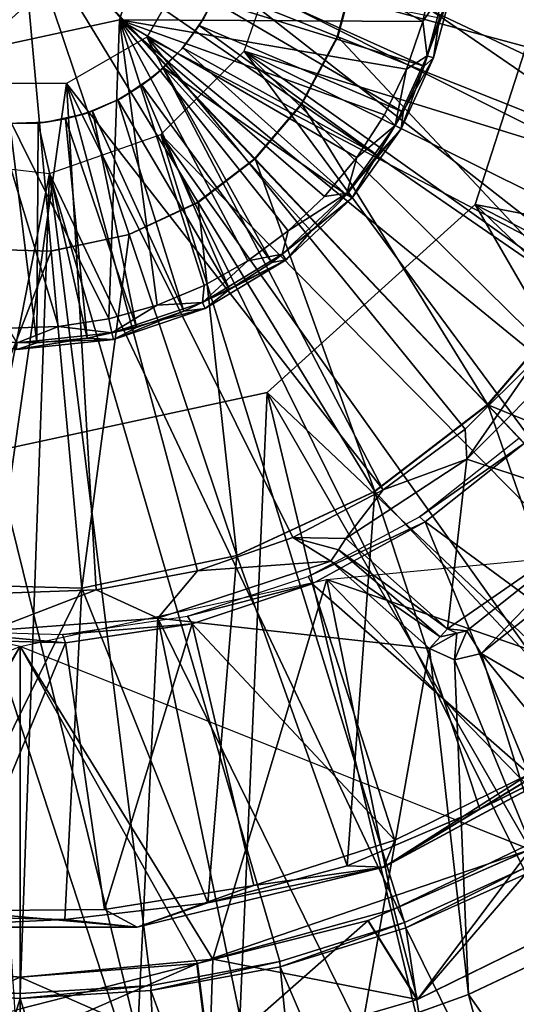
# Model space of a CAD drawing. Units: feet. Extents: x -4 to 15.9, y -6 to 1.5.
# Drawn here: x 0 to 0.5, y -1 to -0.1 of the extents above; entities that cross this region are included whole.
import ezdxf

# ---------------------------------------------------------------- set-up
doc = ezdxf.new("R2010")
doc.units = ezdxf.units.FT
doc.header["$MEASUREMENT"] = 0
doc.layers.get('0').update_dxf_attribs({"color": 255})
for name, color, linetype in [('AFUWA-3-ARPM', 4, 'Continuous'), ('AFUWA-3-BTVL', 11, 'Continuous'), ('AFUWA-3-CPVL', 11, 'Continuous'), ('AFUWA-3-HWSS', 4, 'Continuous'), ('AFUWA-P', 2, 'Continuous')]:
    doc.layers.add(name, color=color, linetype=linetype)

# ---------------------------------------------------------------- blocks, each defined once
blk = doc.blocks.new('A$C2A8A2C33')
at = {"linetype": 'Continuous', "lineweight": 0}
for p, q in [((-8.1571, 3.9562), (-7.94013, 3.7271)), ((-7.94013, 3.7271), (-8.1571, 3.9562)), ((-7.86391, 3.83958), (-7.84489, 3.91049)), ((-7.86391, 3.83958), (-7.89713, 3.77738)), ((-7.89713, 3.77738), (-7.94013, 3.7271)), ((-7.94013, 3.7271), (-7.99268, 3.68689)), ((-7.72523, 3.50018), (-7.94013, 3.7271)), ((-7.72523, 3.50018), (-7.94013, 3.7271)), ((-7.99268, 3.68689), (-8.05659, 3.6571)), ((-8.05659, 3.6571), (-8.12842, 3.64197)), ((-8.12842, 3.64197), (-8.20282, 3.644)), ((-7.63962, 3.60026), (-7.72523, 3.50018)), ((-7.82982, 3.42014), (-7.72523, 3.50018)), ((-7.72523, 3.50018), (-7.51644, 3.27971)), ((-7.72523, 3.50018), (-7.51644, 3.27971)), ((-7.95704, 3.36084), (-7.82982, 3.42014)), ((-8.10002, 3.33073), (-7.95704, 3.36084)), ((-8.24811, 3.33476), (-8.10002, 3.33073)), ((-7.60437, 3.1902), (-7.82133, 3.07329)), ((-7.73269, 3.12689), (-7.61959, 3.19543)), ((-7.73269, 3.12689), (-7.61959, 3.19543)), ((-7.60437, 3.1902), (-7.73269, 3.12689)), ((-7.85512, 3.0745), (-7.73269, 3.12689)), ((-7.85512, 3.0745), (-7.73269, 3.12689)), ((-7.82133, 3.07329), (-7.73269, 3.12689)), ((-7.74651, 3.11361), (-7.68627, 3.08962)), ((-7.68627, 3.08962), (-7.83567, 3.02407)), ((-7.83567, 3.02407), (-7.68627, 3.08962)), ((-7.82133, 3.07329), (-8.04899, 3.01781)), ((-7.98377, 3.04033), (-7.85512, 3.0745)), ((-7.98377, 3.04033), (-7.85512, 3.0745)), ((-7.82133, 3.07329), (-7.98377, 3.04033)), ((-7.82133, 3.07329), (-7.85512, 3.0745)), ((-7.79025, 2.95108), (-7.56192, 3.06316)), ((-7.56192, 3.06316), (-7.79025, 2.95108)), ((-8.11569, 3.02495), (-7.98377, 3.04033)), ((-8.11569, 3.02495), (-7.98377, 3.04033)), ((-8.04899, 3.01781), (-7.98377, 3.04033)), ((-8.11569, 3.02495), (-8.24876, 3.02855)), ((-8.24876, 3.02855), (-8.11569, 3.02495)), ((-8.11569, 3.02495), (-8.26554, 3.01785)), ((-8.04899, 3.01781), (-8.26554, 3.01785)), ((-8.04899, 3.01781), (-8.11569, 3.02495)), ((-7.99336, 2.98447), (-7.83567, 3.02407)), ((-7.83567, 3.02407), (-7.99336, 2.98447)), ((-7.83567, 3.02407), (-7.79025, 2.95108)), ((-7.74322, 2.95576), (-7.64738, 3.00103)), ((-7.64738, 3.00103), (-7.74322, 2.95576)), ((-8.1571, 2.97195), (-7.99336, 2.98447)), ((-7.99336, 2.98447), (-8.1571, 2.97195)), ((-7.9824, 2.89507), (-7.99336, 2.98447)), ((-7.8424, 2.92025), (-7.74322, 2.95576)), ((-7.74322, 2.95576), (-7.8424, 2.92025)), ((-7.79025, 2.95108), (-7.9824, 2.89507)), ((-7.79025, 2.95108), (-7.9824, 2.89507))]:
    blk.add_line(p, q, dxfattribs=at)

msp = doc.modelspace()

# ---------------------------------------------------------------- linework, layer by layer
at = {"layer": 'AFUWA-3-ARPM'}
for points in [[(0.99192, -0.12067, 0.28098), (0.24257, -0.02739, 0.28098), (0.99947, -0.00012, 0.28098)], [(0.24257, -0.02739, 0.28098), (0.93427, -0.35411, 0.28098), (0.20669, -0.12996, 0.28098)], [(0.97017, -0.23873, 0.28098), (0.24257, -0.02739, 0.28098), (0.99192, -0.12067, 0.28098)], [(0.97017, -0.23873, 0.28098), (0.93427, -0.35411, 0.28098), (0.24257, -0.02739, 0.28098)], [(0.5342, -0.33582, 2.46602), (0.15972, -0.04292, 2.46602), (0.11692, -0.11704, 2.46602)], [(0.57818, -0.25284, 2.46602), (0.60938, -0.16388, 2.46602), (0.15972, -0.04292, 2.46602)], [(0.5342, -0.33582, 2.46602), (0.57818, -0.25284, 2.46602), (0.15972, -0.04292, 2.46602)], [(0.62676, -0.07182, 2.46602), (0.15972, -0.04292, 2.46602), (0.60938, -0.16388, 2.46602)], [(0.33507, -0.53476, 2.46602), (0.11692, -0.11704, 2.46602), (0.0428, -0.15984, 2.46602)], [(0.4108, -0.47888, 2.46602), (0.11692, -0.11704, 2.46602), (0.33507, -0.53476, 2.46602)], [(0.47802, -0.41197, 2.46602), (0.5342, -0.33582, 2.46602), (0.11692, -0.11704, 2.46602)], [(0.4108, -0.47888, 2.46602), (0.47802, -0.41197, 2.46602), (0.11692, -0.11704, 2.46602)], [(0.66285, -0.74746, 0.28098), (0.12984, -0.20681, 0.28098), (0.20669, -0.12996, 0.28098)], [(0.93427, -0.35411, 0.28098), (0.88489, -0.46391, 0.28098), (0.20669, -0.12996, 0.28098)], [(0.20669, -0.12996, 0.28098), (0.74811, -0.66225, 0.28098), (0.66285, -0.74746, 0.28098)], [(0.82258, -0.56713, 0.28098), (0.74811, -0.66225, 0.28098), (0.20669, -0.12996, 0.28098)], [(0.88489, -0.46391, 0.28098), (0.82258, -0.56713, 0.28098), (0.20669, -0.12996, 0.28098)], [(-0.02415, -0.63054, 2.46602), (0.0428, -0.15984, 2.46602), (-0.0428, -0.15984, 2.46602)], [(0.0428, -0.15984, 2.46602), (-0.02415, -0.63054, 2.46602), (0.07018, -0.62714, 2.46602)], [(0.25176, -0.5787, 2.46602), (0.0428, -0.15984, 2.46602), (0.16376, -0.6095, 2.46602)], [(0.16376, -0.6095, 2.46602), (0.0428, -0.15984, 2.46602), (0.07018, -0.62714, 2.46602)], [(0.25176, -0.5787, 2.46602), (0.33507, -0.53476, 2.46602), (0.0428, -0.15984, 2.46602)], [(0.12984, -0.20681, 0.28098), (0.3547, -0.93408, 0.28098), (0.02727, -0.24269, 0.28098)], [(0.66285, -0.74746, 0.28098), (0.56802, -0.8218, 0.28098), (0.12984, -0.20681, 0.28098)], [(0.56802, -0.8218, 0.28098), (0.46472, -0.88437, 0.28098), (0.12984, -0.20681, 0.28098)], [(0.46472, -0.88437, 0.28098), (0.3547, -0.93408, 0.28098), (0.12984, -0.20681, 0.28098)], [(0.02727, -0.24269, 0.28098), (-0.12016, -0.99229, 0.28098), (-0.08068, -0.2305, 0.28098)], [(0, -0.99959, 0.28098), (-0.12016, -0.99229, 0.28098), (0.02727, -0.24269, 0.28098)], [(0.02727, -0.24269, 0.28098), (0.12086, -0.99217, 0.28098), (0, -0.99959, 0.28098)], [(0.02727, -0.24269, 0.28098), (0.23971, -0.97014, 0.28098), (0.12086, -0.99217, 0.28098)], [(0.02727, -0.24269, 0.28098), (0.3547, -0.93408, 0.28098), (0.23971, -0.97014, 0.28098)], [(0.4108, -0.47888, 2.46602), (0.41233, -0.50645, 1.20618), (0.47802, -0.41197, 2.46602)], [(0.41233, -0.50645, 1.20618), (0.50634, -0.41244, 1.20618), (0.47802, -0.41197, 2.46602)], [(0.41233, -0.50645, 1.20618), (0.5532, -0.55332, 1.20618), (0.50634, -0.41244, 1.20618)], [(0.4108, -0.47888, 2.46602), (0.33507, -0.53476, 2.46602), (0.41233, -0.50645, 1.20618)], [(0.30062, -0.57979, 1.20618), (0.41233, -0.50645, 1.20618), (0.33507, -0.53476, 2.46602)], [(0.41233, -0.50645, 1.20618), (0.30062, -0.57979, 1.20618), (0.3946, -0.663, 1.20618)], [(0.3946, -0.663, 1.20618), (0.5532, -0.55332, 1.20618), (0.41233, -0.50645, 1.20618)], [(0.33507, -0.53476, 2.46602), (0.25176, -0.5787, 2.46602), (0.30062, -0.57979, 1.20618)], [(0.5532, -0.55332, 1.20618), (0.3946, -0.663, 1.20618), (0.41246, -0.6649, 1.20618)], [(0.41246, -0.6649, 1.20618), (0.42551, -0.68593, 0.49752), (0.5532, -0.55332, 1.20618)], [(0.5707, -0.57082, 0.49752), (0.5532, -0.55332, 1.20618), (0.42551, -0.68593, 0.49752)], [(0.5707, -0.57082, 0.49752), (0.42551, -0.68593, 0.49752), (0.68611, -0.83764, 0.49752)], [(0.16376, -0.6095, 2.46602), (0.28671, -0.60053, 0.49752), (0.25176, -0.5787, 2.46602)], [(0.25176, -0.5787, 2.46602), (0.28671, -0.60053, 0.49752), (0.29374, -0.59021, 0.85234)], [(0.25176, -0.5787, 2.46602), (0.29374, -0.59021, 0.85234), (0.30062, -0.57979, 1.20618)], [(0.3946, -0.663, 1.20618), (0.30062, -0.57979, 1.20618), (0.29374, -0.59021, 0.85234)], [(0.64528, -0.74307, 0.49752), (0.2832, -0.61739, 0.49752), (0.58809, -0.58822, 0.49752)], [(0.28671, -0.60053, 0.49752), (0.38787, -0.67032, 0.92149), (0.29374, -0.59021, 0.85234)], [(0.3946, -0.663, 1.20618), (0.29374, -0.59021, 0.85234), (0.38787, -0.67032, 0.92149)], [(0.12727, -0.65319, 0.49752), (0.3779, -0.68127, 0.49752), (0.28671, -0.60053, 0.49752)], [(0.28671, -0.60053, 0.49752), (0.16376, -0.6095, 2.46602), (0.12727, -0.65319, 0.49752)], [(0.3779, -0.68127, 0.49752), (0.38787, -0.67032, 0.92149), (0.28671, -0.60053, 0.49752)], [(0, -0.67925, 5.49752), (-0.2832, -0.61739, 5.49752), (-0.17559, -0.96752, 5.49752)], [(0.2832, -0.61739, 0.49752), (0.17776, -0.96777, 0.49752), (0, -0.67925, 0.49752)], [(0.16376, -0.6095, 2.46602), (0.07018, -0.62714, 2.46602), (0.12727, -0.65319, 0.49752)], [(0.2832, -0.61739, 0.49752), (0.34498, -0.92187, 0.49752), (0.17776, -0.96777, 0.49752)], [(0.50456, -0.84504, 0.49752), (0.34498, -0.92187, 0.49752), (0.2832, -0.61739, 0.49752)], [(0.64528, -0.74307, 0.49752), (0.50456, -0.84504, 0.49752), (0.2832, -0.61739, 0.49752)], [(0.07018, -0.62714, 2.46602), (-0.02826, -0.66487, 0.49752), (0.12727, -0.65319, 0.49752)], [(0.07018, -0.62714, 2.46602), (-0.02415, -0.63054, 2.46602), (-0.02826, -0.66487, 0.49752)], [(-0.02826, -0.66487, 0.49752), (0.10653, -1.07756, 0.49752), (0.12727, -0.65319, 0.49752)], [(0.12727, -0.65319, 0.49752), (0.10653, -1.07756, 0.49752), (0.21148, -1.06193, 0.49752)], [(0.3147, -1.03607, 0.49752), (0.12727, -0.65319, 0.49752), (0.21148, -1.06193, 0.49752)], [(0.12727, -0.65319, 0.49752), (0.3147, -1.03607, 0.49752), (0.3779, -0.68127, 0.49752)], [(0.3946, -0.663, 1.20618), (0.38787, -0.67032, 0.92149), (0.40321, -0.66702, 1.20618)], [(0.3946, -0.663, 1.20618), (0.40321, -0.66702, 1.20618), (0.41246, -0.6649, 1.20618)], [(-0.00058, -1.08265, 0.49752), (0.10653, -1.07756, 0.49752), (-0.02826, -0.66487, 0.49752)], [(0.40097, -0.69166, 0.49752), (0.40321, -0.66702, 1.20618), (0.3779, -0.68127, 0.49752)], [(0.3779, -0.68127, 0.49752), (0.40321, -0.66702, 1.20618), (0.38787, -0.67032, 0.92149)], [(0.40097, -0.69166, 0.49752), (0.41246, -0.6649, 1.20618), (0.40321, -0.66702, 1.20618)], [(0.41246, -0.6649, 1.20618), (0.40097, -0.69166, 0.49752), (0.42551, -0.68593, 0.49752)], [(-0.16374, -0.97185, 0.49752), (-0.47083, -0.8667, 0.49752), (0, -0.67925, 0.49752)], [(0, -0.67925, 5.49752), (-0.17559, -0.96752, 5.49752), (0, -0.98437, 5.49752)], [(0, -0.67925, 0.49752), (0, -0.98437, 0.49752), (-0.16374, -0.97185, 0.49752)], [(0.17776, -0.96777, 0.49752), (0, -0.98437, 0.49752), (0, -0.67925, 0.49752)], [(0, -0.67925, 5.49752), (0, -0.98437, 5.49752), (0.16374, -0.97185, 5.49752)], [(0, -0.67925, 5.49752), (0.16374, -0.97185, 5.49752), (0.47083, -0.8667, 5.49752)], [(0.41388, -1.00056, 0.49752), (0.3779, -0.68127, 0.49752), (0.3147, -1.03607, 0.49752)], [(0.40097, -0.69166, 0.49752), (0.3779, -0.68127, 0.49752), (0.41388, -1.00056, 0.49752)], [(0.40097, -0.69166, 0.49752), (0.50972, -0.95529, 0.49752), (0.42551, -0.68593, 0.49752)], [(0.60023, -0.90108, 0.49752), (0.68611, -0.83764, 0.49752), (0.42551, -0.68593, 0.49752)], [(0.42551, -0.68593, 0.49752), (0.50972, -0.95529, 0.49752), (0.60023, -0.90108, 0.49752)], [(0.41388, -1.00056, 0.49752), (0.50972, -0.95529, 0.49752), (0.40097, -0.69166, 0.49752)], [(0.34498, -0.92187, 0.49752), (0.50456, -0.84504, 0.49752), (0.36685, -1.00524, 2.99752)], [(0.36685, -1.00524, 2.99752), (0.50456, -0.84504, 0.49752), (0.59518, -0.89316, 3.00897)], [(0.47083, -0.8667, 5.49752), (0.16374, -0.97185, 5.49752), (0.32143, -0.93226, 5.49752)], [(0.32143, -0.93226, 5.49752), (0.36685, -1.00524, 2.99752), (0.47083, -0.8667, 5.49752)], [(0.47083, -0.8667, 5.49752), (0.36685, -1.00524, 2.99752), (0.59518, -0.89316, 3.00897)], [(0.3547, -0.93408, 0.28098), (0.46472, -0.88437, 0.28098), (0.35603, -0.93899, 0.02508)], [(0.35603, -0.93899, 0.02508), (0.46472, -0.88437, 0.28098), (0.46652, -0.88937, 0.02508)], [(0.56459, -1.36424, 0.02508), (0.35603, -0.93899, 0.02508), (0.46652, -0.88937, 0.02508)], [(0.36685, -1.00524, 2.99752), (0.17776, -0.96777, 0.49752), (0.34498, -0.92187, 0.49752)], [(0.1747, -1.06125, 2.99752), (0.32143, -0.93226, 5.49752), (0.16374, -0.97185, 5.49752)], [(0.32143, -0.93226, 5.49752), (0.1747, -1.06125, 2.99752), (0.36685, -1.00524, 2.99752)], [(0.3547, -0.93408, 0.28098), (0.23997, -0.97492, 0.02508), (0.23971, -0.97014, 0.28098)], [(0.23997, -0.97492, 0.02508), (0.3547, -0.93408, 0.28098), (0.35603, -0.93899, 0.02508)], [(0.42796, -1.41302, 0.02508), (0.23997, -0.97492, 0.02508), (0.35603, -0.93899, 0.02508)], [(0.42796, -1.41302, 0.02508), (0.35603, -0.93899, 0.02508), (0.56459, -1.36424, 0.02508)], [(0.41388, -1.00056, 0.49752), (0.6453, -1.32816, 0.37941), (0.50972, -0.95529, 0.49752)], [(-0.17559, -0.96752, 5.49752), (-0.1747, -1.06125, 2.99752), (0, -0.98437, 5.49752)], [(0, -1.07295, 2.99752), (-0.1747, -1.06125, 2.99752), (-0.16374, -0.97185, 0.49752)], [(0, -1.07295, 2.99752), (-0.16374, -0.97185, 0.49752), (0, -0.98437, 0.49752)], [(0.17776, -0.96777, 0.49752), (0.1747, -1.06125, 2.99752), (0, -0.98437, 0.49752)], [(0, -1.04343, 3.83085), (0.1747, -1.06125, 2.99752), (0.16374, -0.97185, 5.49752)], [(0, -1.0139, 4.66419), (0, -1.04343, 3.83085), (0.16374, -0.97185, 5.49752)], [(0, -1.0139, 4.66419), (0.16374, -0.97185, 5.49752), (0, -0.98437, 5.49752)], [(0.12069, -0.99673, 0.02508), (0.12086, -0.99217, 0.28098), (0.23971, -0.97014, 0.28098)], [(0.12069, -0.99673, 0.02508), (0.23971, -0.97014, 0.28098), (0.23997, -0.97492, 0.02508)], [(0.17776, -0.96777, 0.49752), (0.36685, -1.00524, 2.99752), (0.1747, -1.06125, 2.99752)], [(0.28762, -1.44815, 0.02508), (0.12069, -0.99673, 0.02508), (0.23997, -0.97492, 0.02508)], [(0.28762, -1.44815, 0.02508), (0.23997, -0.97492, 0.02508), (0.42796, -1.41302, 0.02508)], [(0, -0.98437, 5.49752), (-0.1747, -1.06125, 2.99752), (0, -1.0139, 4.66419)], [(0, -0.98437, 0.49752), (0.1747, -1.06125, 2.99752), (0, -1.07295, 2.99752)], [(-0.14502, -1.46934, 0.02508), (-0.1214, -0.9966, 0.02508), (0, -1.00406, 0.02508)], [(-0.12016, -0.99229, 0.28098), (0, -0.99959, 0.28098), (-0.1214, -0.9966, 0.02508)], [(-0.1214, -0.9966, 0.02508), (0, -0.99959, 0.28098), (0, -1.00406, 0.02508)], [(0.12069, -0.99673, 0.02508), (0, -1.00406, 0.02508), (0.12086, -0.99217, 0.28098)], [(0, -1.00406, 0.02508), (0, -0.99959, 0.28098), (0.12086, -0.99217, 0.28098)], [(0.14468, -1.46938, 0.02508), (0, -1.00406, 0.02508), (0.12069, -0.99673, 0.02508)], [(0.12069, -0.99673, 0.02508), (0.28762, -1.44815, 0.02508), (0.14468, -1.46938, 0.02508)], [(-0.00021, -1.4765, 0.02508), (-0.14502, -1.46934, 0.02508), (0, -1.00406, 0.02508)], [(-0.00021, -1.4765, 0.02508), (0, -1.00406, 0.02508), (0.14468, -1.46938, 0.02508)], [(0.41388, -1.00056, 0.49752), (0.3147, -1.03607, 0.49752), (0.5159, -1.38366, 0.37941)], [(0.6453, -1.32816, 0.37941), (0.41388, -1.00056, 0.49752), (0.5159, -1.38366, 0.37941)]]:
    msp.add_3dface(points, dxfattribs=at)
at = {"layer": 'AFUWA-3-BTVL'}
for points in [[(0.42004, -0.27135, 0.00098), (0.49938, -0.02499, 0.00098), (1.30213, -0.4409, 0.00098)], [(1.30213, -0.4409, 0.03098), (0.49938, -0.02499, 0.00098), (0.42004, -0.27135, 0.00098)], [(0.22815, -0.44503, 0.00098), (0.42004, -0.27135, 0.00098), (0.87633, -1.05882, 0.00098)], [(0.22815, -0.44503, 0.00098), (0.87633, -1.05882, 0.03098), (0.42004, -0.27135, 0.00098)], [(1.05575, -0.88097, 0.00098), (0.87633, -1.05882, 0.00098), (0.42004, -0.27135, 0.00098)], [(0.42004, -0.27135, 0.00098), (1.19995, -0.67122, 0.00098), (1.05575, -0.88097, 0.00098)], [(1.19995, -0.67122, 0.00098), (0.42004, -0.27135, 0.00098), (1.30213, -0.4409, 0.00098)], [(0.42004, -0.27135, 0.00098), (1.05575, -0.88097, 0.03098), (1.19995, -0.67122, 0.03098)], [(0.87633, -1.05882, 0.03098), (1.05575, -0.88097, 0.03098), (0.42004, -0.27135, 0.00098)], [(1.19995, -0.67122, 0.03098), (1.30213, -0.4409, 0.03098), (0.42004, -0.27135, 0.00098)], [(-0.02487, -0.4995, 0.00098), (0.22815, -0.44503, 0.00098), (0.18811, -1.36182, 0.00098)], [(-0.02487, -0.4995, 0.00098), (0.18811, -1.36182, 0.03098), (0.22815, -0.44503, 0.00098)], [(0.18811, -1.36182, 0.00098), (0.22815, -0.44503, 0.00098), (0.43399, -1.30465, 0.00098)], [(0.18811, -1.36182, 0.03098), (0.43399, -1.30465, 0.03098), (0.22815, -0.44503, 0.00098)], [(0.43399, -1.30465, 0.00098), (0.22815, -0.44503, 0.00098), (0.6651, -1.20364, 0.00098)], [(0.22815, -0.44503, 0.00098), (0.87633, -1.05882, 0.00098), (0.6651, -1.20364, 0.00098)], [(0.6651, -1.20364, 0.03098), (0.87633, -1.05882, 0.03098), (0.22815, -0.44503, 0.00098)], [(0.43399, -1.30465, 0.03098), (0.6651, -1.20364, 0.03098), (0.22815, -0.44503, 0.00098)], [(-0.0684, -1.37342, 0.00098), (-0.02487, -0.4995, 0.00098), (0.18811, -1.36182, 0.00098)], [(-0.02487, -0.4995, 0.00098), (-0.0684, -1.37342, 0.03098), (0.18811, -1.36182, 0.03098)]]:
    msp.add_3dface(points, dxfattribs=at)
at = {"layer": 'AFUWA-3-CPVL'}
for points in [[(-0.26931, -0.16454, 5.67664), (0, -0.00012, 5.69437), (-0.2991, -0.10063, 5.67664)], [(-0.26931, -0.16454, 5.67664), (-0.2291, -0.21709, 5.67664), (0, -0.00012, 5.69437)], [(0, -0.00012, 5.69437), (-0.2291, -0.21709, 5.67664), (-0.17882, -0.26009, 5.67664)], [(0, -0.00012, 5.69437), (-0.17882, -0.26009, 5.67664), (-0.11662, -0.29331, 5.67664)], [(-0.04572, -0.31233, 5.67664), (0, -0.00012, 5.69437), (-0.11662, -0.29331, 5.67664)], [(0, -0.00012, 5.69437), (-0.04572, -0.31233, 5.67664), (0.02868, -0.31435, 5.67664)], [(0.16442, -0.26943, 5.67664), (0.21697, -0.22922, 5.67664), (0, -0.00012, 5.69437)], [(0.16442, -0.26943, 5.67664), (0, -0.00012, 5.69437), (0.10051, -0.29922, 5.67664)], [(0, -0.00012, 5.69437), (0.02868, -0.31435, 5.67664), (0.10051, -0.29922, 5.67664)], [(0.31221, -0.04584, 5.67664), (0, -0.00012, 5.69437), (0.29319, -0.11674, 5.67664)], [(0, -0.00012, 5.69437), (0.25997, -0.17894, 5.67664), (0.29319, -0.11674, 5.67664)], [(0, -0.00012, 5.69437), (0.21697, -0.22922, 5.67664), (0.25997, -0.17894, 5.67664)], [(0.5836, -0.23226, 5.62344), (0.31221, -0.04584, 5.67664), (0.29319, -0.11674, 5.67664)], [(0.62145, -0.09112, 5.62344), (0.31221, -0.04584, 5.67664), (0.5836, -0.23226, 5.62344)], [(0.25997, -0.17894, 5.67664), (0.51748, -0.35606, 5.62344), (0.29319, -0.11674, 5.67664)], [(0.29319, -0.11674, 5.67664), (0.51748, -0.35606, 5.62344), (0.5836, -0.23226, 5.62344)], [(0.25997, -0.17894, 5.67664), (0.21697, -0.22922, 5.67664), (0.43187, -0.45615, 5.62344)], [(0.43187, -0.45615, 5.62344), (0.51748, -0.35606, 5.62344), (0.25997, -0.17894, 5.67664)], [(0.16442, -0.26943, 5.67664), (0.32728, -0.53618, 5.62344), (0.21697, -0.22922, 5.67664)], [(0.32728, -0.53618, 5.62344), (0.43187, -0.45615, 5.62344), (0.21697, -0.22922, 5.67664)], [(0.20006, -0.59548, 5.62344), (0.16442, -0.26943, 5.67664), (0.10051, -0.29922, 5.67664)], [(0.32728, -0.53618, 5.62344), (0.16442, -0.26943, 5.67664), (0.20006, -0.59548, 5.62344)], [(0.10051, -0.29922, 5.67664), (0.02868, -0.31435, 5.67664), (0.05708, -0.6256, 5.62344)], [(0.10051, -0.29922, 5.67664), (0.05708, -0.6256, 5.62344), (0.20006, -0.59548, 5.62344)], [(0.02868, -0.31435, 5.67664), (-0.04572, -0.31233, 5.67664), (-0.091, -0.62157, 5.62344)], [(-0.091, -0.62157, 5.62344), (0.05708, -0.6256, 5.62344), (0.02868, -0.31435, 5.67664)], [(0.43187, -0.45615, 5.62344), (0.73062, -0.57807, 5.53578), (0.51748, -0.35606, 5.62344)], [(0.32728, -0.53618, 5.62344), (0.53751, -0.76089, 5.53578), (0.43187, -0.45615, 5.62344)], [(0.64066, -0.67661, 5.53578), (0.43187, -0.45615, 5.62344), (0.53751, -0.76089, 5.53578)], [(0.73062, -0.57807, 5.53578), (0.43187, -0.45615, 5.62344), (0.64066, -0.67661, 5.53578)], [(0.36861, -0.55962, 5.10382), (0.46031, -0.48719, 5.10382), (0.46563, -0.49179, 5.49752)], [(0.46563, -0.49179, 5.49752), (0.37404, -0.5644, 5.49752), (0.36861, -0.55962, 5.10382)], [(0.58302, -0.71822, 5.49752), (0.37404, -0.5644, 5.49752), (0.46563, -0.49179, 5.49752)], [(0.30198, -0.88183, 5.53578), (0.32728, -0.53618, 5.62344), (0.20006, -0.59548, 5.62344)], [(0.30198, -0.88183, 5.53578), (0.42441, -0.82943, 5.53578), (0.32728, -0.53618, 5.62344)], [(0.32728, -0.53618, 5.62344), (0.42441, -0.82943, 5.53578), (0.53751, -0.76089, 5.53578)], [(0.37404, -0.5644, 5.49752), (0.26592, -0.61481, 5.10382), (0.36861, -0.55962, 5.10382)], [(0.26592, -0.61481, 5.10382), (0.37404, -0.5644, 5.49752), (0.26949, -0.62136, 5.49752)], [(0.26949, -0.62136, 5.49752), (0.37404, -0.5644, 5.49752), (0.46979, -0.79711, 5.49752)], [(0.37404, -0.5644, 5.49752), (0.58302, -0.71822, 5.49752), (0.46979, -0.79711, 5.49752)], [(0.05708, -0.6256, 5.62344), (0.17333, -0.91599, 5.53578), (0.20006, -0.59548, 5.62344)], [(0.17333, -0.91599, 5.53578), (0.30198, -0.88183, 5.53578), (0.20006, -0.59548, 5.62344)], [(0.26592, -0.61481, 5.10382), (0.26949, -0.62136, 5.49752), (0.15462, -0.6514, 5.10382)], [(0.05708, -0.6256, 5.62344), (-0.091, -0.62157, 5.62344), (-0.09166, -0.92778, 5.53578)], [(0.04141, -0.93137, 5.53578), (0.05708, -0.6256, 5.62344), (-0.09166, -0.92778, 5.53578)], [(0.04141, -0.93137, 5.53578), (0.17333, -0.91599, 5.53578), (0.05708, -0.6256, 5.62344)], [(0.1588, -0.65827, 5.49752), (0.15462, -0.6514, 5.10382), (0.26949, -0.62136, 5.49752)], [(0.26949, -0.62136, 5.49752), (0.34593, -0.85819, 5.49752), (0.1588, -0.65827, 5.49752)], [(0.26949, -0.62136, 5.49752), (0.46979, -0.79711, 5.49752), (0.34593, -0.85819, 5.49752)], [(0.03904, -0.6682, 5.10382), (0.15462, -0.6514, 5.10382), (0.1588, -0.65827, 5.49752)], [(0.1588, -0.65827, 5.49752), (0.04193, -0.67588, 5.49752), (0.03904, -0.6682, 5.10382)], [(0.07786, -0.92195, 5.49752), (0.04193, -0.67588, 5.49752), (0.1588, -0.65827, 5.49752)], [(0.1588, -0.65827, 5.49752), (0.21572, -0.89982, 5.49752), (0.07786, -0.92195, 5.49752)], [(0.1588, -0.65827, 5.49752), (0.34593, -0.85819, 5.49752), (0.21572, -0.89982, 5.49752)], [(-0.07723, -0.66491, 5.10382), (0.04193, -0.67588, 5.49752), (-0.07644, -0.67266, 5.49752)], [(0.04193, -0.67588, 5.49752), (-0.07723, -0.66491, 5.10382), (0.03904, -0.6682, 5.10382)], [(-0.07644, -0.67266, 5.49752), (0.04193, -0.67588, 5.49752), (-0.06054, -0.92317, 5.49752)], [(0.04193, -0.67588, 5.49752), (0.07786, -0.92195, 5.49752), (-0.06054, -0.92317, 5.49752)], [(0.42441, -0.82943, 5.53578), (0.55273, -0.76612, 5.5139), (0.53751, -0.76089, 5.53578)], [(0.33577, -0.88303, 5.5139), (0.46979, -0.79711, 5.49752), (0.55273, -0.76612, 5.5139)], [(0.42441, -0.82943, 5.53578), (0.33577, -0.88303, 5.5139), (0.55273, -0.76612, 5.5139)], [(0.33577, -0.88303, 5.5139), (0.34593, -0.85819, 5.49752), (0.46979, -0.79711, 5.49752)], [(0.30198, -0.88183, 5.53578), (0.33577, -0.88303, 5.5139), (0.42441, -0.82943, 5.53578)], [(0.33577, -0.88303, 5.5139), (0.21572, -0.89982, 5.49752), (0.34593, -0.85819, 5.49752)], [(0.21572, -0.89982, 5.49752), (0.33577, -0.88303, 5.5139), (0.10811, -0.93852, 5.5139)], [(0.17333, -0.91599, 5.53578), (0.10811, -0.93852, 5.5139), (0.33577, -0.88303, 5.5139)], [(0.33577, -0.88303, 5.5139), (0.30198, -0.88183, 5.53578), (0.17333, -0.91599, 5.53578)], [(0.21572, -0.89982, 5.49752), (0.10811, -0.93852, 5.5139), (0.07786, -0.92195, 5.49752)], [(0.10811, -0.93852, 5.5139), (0.17333, -0.91599, 5.53578), (0.04141, -0.93137, 5.53578)], [(-0.06054, -0.92317, 5.49752), (0.10811, -0.93852, 5.5139), (-0.10844, -0.93848, 5.5139)], [(0.10811, -0.93852, 5.5139), (-0.06054, -0.92317, 5.49752), (0.07786, -0.92195, 5.49752)], [(0.04141, -0.93137, 5.53578), (-0.09166, -0.92778, 5.53578), (-0.10844, -0.93848, 5.5139)], [(0.04141, -0.93137, 5.53578), (-0.10844, -0.93848, 5.5139), (0.10811, -0.93852, 5.5139)]]:
    msp.add_3dface(points, dxfattribs=at)
at = {"layer": 'AFUWA-3-HWSS'}
for points in [[(-0.04153, -0.13002, 0.18846), (-0.13327, -0.0291, 0.18846), (0.13327, 0.02886, 0.18846)], [(0.13327, 0.02886, 0.18846), (0.09173, -0.10104, 0.18846), (-0.04153, -0.13002, 0.18846)], [(0.37167, -0.10261, 0.03098), (0.09173, -0.10104, 0.03098), (0.13327, 0.02886, 0.03098)], [(0.13327, 0.02886, 0.03098), (0.09173, -0.10104, 0.03098), (0.09173, -0.10104, 0.18846)], [(0.09173, -0.10104, 0.18846), (0.13327, 0.02886, 0.18846), (0.13327, 0.02886, 0.03098)], [(0.37167, -0.10261, 0.03098), (0.13327, 0.02886, 0.03098), (0.38127, -0.05735, 0.03098)], [(0.1779, -0.08351, 0.2672), (0.3729, -0.14373, 0.06459), (0.18724, -0.05982, 0.2672)], [(0.3729, -0.14373, 0.06459), (0.38704, -0.09954, 0.06459), (0.18724, -0.05982, 0.2672)], [(0.37167, -0.10261, 0.03098), (0.38127, -0.05735, 0.03098), (0.39233, -0.07178, 0.03613)], [(0.37167, -0.10261, 0.03098), (0.39233, -0.07178, 0.03613), (0.37566, -0.13405, 0.03613)], [(0.39233, -0.07178, 0.03613), (0.39862, -0.07293, 0.05157), (0.37566, -0.13405, 0.03613)], [(0.39862, -0.07293, 0.05157), (0.38168, -0.13619, 0.05157), (0.37566, -0.13405, 0.03613)], [(0.38704, -0.09954, 0.06459), (0.38168, -0.13619, 0.05157), (0.39862, -0.07293, 0.05157)], [(0.17016, -0.0983, 1.17272), (0.16538, -0.10619, 0.2672), (0.1779, -0.08351, 0.2672)], [(0.35373, -0.18605, 0.06459), (0.1779, -0.08351, 0.2672), (0.16538, -0.10619, 0.2672)], [(0.3729, -0.14373, 0.06459), (0.1779, -0.08351, 0.2672), (0.35373, -0.18605, 0.06459)], [(0.16538, -0.10619, 0.2672), (0.17016, -0.0983, 1.17272), (0.14929, -0.12785, 1.17272)], [(0.38704, -0.09954, 0.06459), (0.3729, -0.14373, 0.06459), (0.38168, -0.13619, 0.05157)], [(0.09173, -0.10104, 0.03098), (0.08193, -0.37686, 0.03098), (-0.04153, -0.13002, 0.03098)], [(0.09173, -0.10104, 0.03098), (-0.04153, -0.13002, 0.03098), (-0.04153, -0.13002, 0.18846)], [(-0.04153, -0.13002, 0.18846), (0.09173, -0.10104, 0.18846), (0.09173, -0.10104, 0.03098)], [(0.09173, -0.10104, 0.03098), (0.12664, -0.36425, 0.03098), (0.08193, -0.37686, 0.03098)], [(0.2474, -0.29581, 0.03098), (0.09173, -0.10104, 0.03098), (0.28103, -0.26401, 0.03098)], [(0.12664, -0.36425, 0.03098), (0.09173, -0.10104, 0.03098), (0.16995, -0.34619, 0.03098)], [(0.21009, -0.32341, 0.03098), (0.09173, -0.10104, 0.03098), (0.2474, -0.29581, 0.03098)], [(0.09173, -0.10104, 0.03098), (0.35667, -0.14656, 0.03098), (0.33621, -0.1887, 0.03098)], [(0.35667, -0.14656, 0.03098), (0.09173, -0.10104, 0.03098), (0.37167, -0.10261, 0.03098)], [(0.31088, -0.22811, 0.03098), (0.09173, -0.10104, 0.03098), (0.33621, -0.1887, 0.03098)], [(0.28103, -0.26401, 0.03098), (0.09173, -0.10104, 0.03098), (0.31088, -0.22811, 0.03098)], [(0.21009, -0.32341, 0.03098), (0.16995, -0.34619, 0.03098), (0.09173, -0.10104, 0.03098)], [(0.15026, -0.1267, 0.2672), (0.16538, -0.10619, 0.2672), (0.14929, -0.12785, 1.17272)], [(0.16538, -0.10619, 0.2672), (0.15026, -0.1267, 0.2672), (0.32971, -0.22593, 0.06459)], [(0.16538, -0.10619, 0.2672), (0.32971, -0.22593, 0.06459), (0.35373, -0.18605, 0.06459)], [(0.35667, -0.14656, 0.03098), (0.37167, -0.10261, 0.03098), (0.37566, -0.13405, 0.03613)], [(0.15026, -0.1267, 0.2672), (0.14929, -0.12785, 1.17272), (0.13234, -0.14542, 0.2672)], [(0.13234, -0.14542, 0.2672), (0.30135, -0.2626, 0.06459), (0.15026, -0.1267, 0.2672)], [(0.30135, -0.2626, 0.06459), (0.32971, -0.22593, 0.06459), (0.15026, -0.1267, 0.2672)], [(0.03538, -0.38399, 0.03098), (-0.01099, -0.3855, 0.03098), (-0.04153, -0.13002, 0.03098)], [(0.08193, -0.37686, 0.03098), (0.03538, -0.38399, 0.03098), (-0.04153, -0.13002, 0.03098)], [(0.13234, -0.14542, 0.2672), (0.14929, -0.12785, 1.17272), (0.12325, -0.15324, 1.17272)], [(0.34606, -0.19836, 0.03613), (0.37566, -0.13405, 0.03613), (0.38168, -0.13619, 0.05157)], [(0.37566, -0.13405, 0.03613), (0.34606, -0.19836, 0.03613), (0.35667, -0.14656, 0.03098)], [(0.38168, -0.13619, 0.05157), (0.35161, -0.20154, 0.05157), (0.34606, -0.19836, 0.03613)], [(0.3729, -0.14373, 0.06459), (0.35161, -0.20154, 0.05157), (0.38168, -0.13619, 0.05157)], [(0.35373, -0.18605, 0.06459), (0.35161, -0.20154, 0.05157), (0.3729, -0.14373, 0.06459)], [(0.12325, -0.15324, 1.17272), (0.09298, -0.17346, 1.17272), (0.11243, -0.16139, 0.2672)], [(0.12325, -0.15324, 1.17272), (0.11243, -0.16139, 0.2672), (0.13234, -0.14542, 0.2672)], [(0.13234, -0.14542, 0.2672), (0.11243, -0.16139, 0.2672), (0.23249, -0.32505, 0.06459)], [(0.23249, -0.32505, 0.06459), (0.26873, -0.29588, 0.06459), (0.13234, -0.14542, 0.2672)], [(0.30135, -0.2626, 0.06459), (0.13234, -0.14542, 0.2672), (0.26873, -0.29588, 0.06459)], [(0.35667, -0.14656, 0.03098), (0.34606, -0.19836, 0.03613), (0.33621, -0.1887, 0.03098)], [(0.09026, -0.17492, 0.2672), (0.11243, -0.16139, 0.2672), (0.09298, -0.17346, 1.17272)], [(0.09026, -0.17492, 0.2672), (0.19326, -0.34975, 0.06459), (0.11243, -0.16139, 0.2672)], [(0.23249, -0.32505, 0.06459), (0.11243, -0.16139, 0.2672), (0.19326, -0.34975, 0.06459)], [(0.06684, -0.18519, 0.2672), (0.09298, -0.17346, 1.17272), (0.05965, -0.18765, 1.17272)], [(0.09298, -0.17346, 1.17272), (0.06684, -0.18519, 0.2672), (0.09026, -0.17492, 0.2672)], [(0.15123, -0.36981, 0.06459), (0.09026, -0.17492, 0.2672), (0.06684, -0.18519, 0.2672)], [(0.09026, -0.17492, 0.2672), (0.15123, -0.36981, 0.06459), (0.19326, -0.34975, 0.06459)], [(0.05965, -0.18765, 1.17272), (0.02408, -0.19548, 1.17272), (0.04183, -0.19247, 0.2672)], [(0.04183, -0.19247, 0.2672), (0.06684, -0.18519, 0.2672), (0.05965, -0.18765, 1.17272)], [(0.06684, -0.18519, 0.2672), (0.04183, -0.19247, 0.2672), (0.10731, -0.38486, 0.06459)], [(0.10731, -0.38486, 0.06459), (0.15123, -0.36981, 0.06459), (0.06684, -0.18519, 0.2672)], [(0.31088, -0.22811, 0.03098), (0.33621, -0.1887, 0.03098), (0.34606, -0.19836, 0.03613)], [(0.32971, -0.22593, 0.06459), (0.35161, -0.20154, 0.05157), (0.35373, -0.18605, 0.06459)], [(0.01556, -0.3992, 0.06459), (-0.00937, -0.19668, 0.2672), (-0.03081, -0.39825, 0.06459)], [(-0.01236, -0.19652, 1.17272), (0.01658, -0.19625, 0.2672), (0.02408, -0.19548, 1.17272)], [(0.01658, -0.19625, 0.2672), (-0.01236, -0.19652, 1.17272), (-0.00937, -0.19668, 0.2672)], [(0.01658, -0.19625, 0.2672), (-0.00937, -0.19668, 0.2672), (0.01556, -0.3992, 0.06459)], [(0.01658, -0.19625, 0.2672), (0.01556, -0.3992, 0.06459), (0.06193, -0.39474, 0.06459)], [(0.04183, -0.19247, 0.2672), (0.02408, -0.19548, 1.17272), (0.01658, -0.19625, 0.2672)], [(0.01658, -0.19625, 0.2672), (0.06193, -0.39474, 0.06459), (0.04183, -0.19247, 0.2672)], [(0.10731, -0.38486, 0.06459), (0.04183, -0.19247, 0.2672), (0.06193, -0.39474, 0.06459)], [(0.30163, -0.26104, 0.03613), (0.34606, -0.19836, 0.03613), (0.35161, -0.20154, 0.05157)], [(0.31088, -0.22811, 0.03098), (0.34606, -0.19836, 0.03613), (0.30163, -0.26104, 0.03613)], [(0.35161, -0.20154, 0.05157), (0.30646, -0.26522, 0.05157), (0.30163, -0.26104, 0.03613)], [(0.32971, -0.22593, 0.06459), (0.30646, -0.26522, 0.05157), (0.35161, -0.20154, 0.05157)], [(0.32971, -0.22593, 0.06459), (0.30135, -0.2626, 0.06459), (0.30646, -0.26522, 0.05157)], [(0.28103, -0.26401, 0.03098), (0.31088, -0.22811, 0.03098), (0.30163, -0.26104, 0.03613)], [(0.30646, -0.26522, 0.05157), (0.24183, -0.31726, 0.03613), (0.30163, -0.26104, 0.03613)], [(0.30163, -0.26104, 0.03613), (0.24183, -0.31726, 0.03613), (0.2474, -0.29581, 0.03098)], [(0.2474, -0.29581, 0.03098), (0.28103, -0.26401, 0.03098), (0.30163, -0.26104, 0.03613)], [(0.30646, -0.26522, 0.05157), (0.30135, -0.2626, 0.06459), (0.26873, -0.29588, 0.06459)], [(0.2457, -0.32234, 0.05157), (0.24183, -0.31726, 0.03613), (0.30646, -0.26522, 0.05157)], [(0.26873, -0.29588, 0.06459), (0.2457, -0.32234, 0.05157), (0.30646, -0.26522, 0.05157)], [(0.2474, -0.29581, 0.03098), (0.24183, -0.31726, 0.03613), (0.21009, -0.32341, 0.03098)], [(0.23249, -0.32505, 0.06459), (0.2457, -0.32234, 0.05157), (0.26873, -0.29588, 0.06459)], [(0.2457, -0.32234, 0.05157), (0.16823, -0.36172, 0.03613), (0.24183, -0.31726, 0.03613)], [(0.21009, -0.32341, 0.03098), (0.24183, -0.31726, 0.03613), (0.16823, -0.36172, 0.03613)], [(0.2457, -0.32234, 0.05157), (0.17093, -0.36752, 0.05157), (0.16823, -0.36172, 0.03613)], [(0.21009, -0.32341, 0.03098), (0.16823, -0.36172, 0.03613), (0.16995, -0.34619, 0.03098)], [(0.17093, -0.36752, 0.05157), (0.2457, -0.32234, 0.05157), (0.19326, -0.34975, 0.06459)], [(0.23249, -0.32505, 0.06459), (0.19326, -0.34975, 0.06459), (0.2457, -0.32234, 0.05157)], [(0.12664, -0.36425, 0.03098), (0.16995, -0.34619, 0.03098), (0.16823, -0.36172, 0.03613)], [(0.17093, -0.36752, 0.05157), (0.19326, -0.34975, 0.06459), (0.15123, -0.36981, 0.06459)], [(0.16823, -0.36172, 0.03613), (0.17093, -0.36752, 0.05157), (0.08475, -0.38983, 0.03613)], [(0.12664, -0.36425, 0.03098), (0.16823, -0.36172, 0.03613), (0.08475, -0.38983, 0.03613)], [(0.12664, -0.36425, 0.03098), (0.08475, -0.38983, 0.03613), (0.08193, -0.37686, 0.03098)], [(0.17093, -0.36752, 0.05157), (0.08611, -0.39608, 0.05157), (0.08475, -0.38983, 0.03613)], [(0.08611, -0.39608, 0.05157), (0.17093, -0.36752, 0.05157), (0.15123, -0.36981, 0.06459)], [(0.08611, -0.39608, 0.05157), (0.15123, -0.36981, 0.06459), (0.10731, -0.38486, 0.06459)], [(0.03538, -0.38399, 0.03098), (0.08193, -0.37686, 0.03098), (0.08475, -0.38983, 0.03613)], [(-0.01099, -0.3855, 0.03098), (0.03538, -0.38399, 0.03098), (-0.00286, -0.39893, 0.03613)], [(0.03538, -0.38399, 0.03098), (0.08475, -0.38983, 0.03613), (-0.00286, -0.39893, 0.03613)], [(-0.00286, -0.39893, 0.03613), (0.08475, -0.38983, 0.03613), (0.08611, -0.39608, 0.05157)], [(0.08611, -0.39608, 0.05157), (0.10731, -0.38486, 0.06459), (0.06193, -0.39474, 0.06459)], [(-0.03081, -0.39825, 0.06459), (-0.00291, -0.40532, 0.05157), (0.01556, -0.3992, 0.06459)], [(-0.00291, -0.40532, 0.05157), (0.08611, -0.39608, 0.05157), (0.06193, -0.39474, 0.06459)], [(0.06193, -0.39474, 0.06459), (0.01556, -0.3992, 0.06459), (-0.00291, -0.40532, 0.05157)], [(-0.00291, -0.40532, 0.05157), (-0.00286, -0.39893, 0.03613), (0.08611, -0.39608, 0.05157)]]:
    msp.add_3dface(points, dxfattribs=at)

# ---------------------------------------------------------------- block references
at = {"layer": 'AFUWA-P'}
msp.add_blockref('A$C2A8A2C33', (8.15626, -3.95627), dxfattribs=at)

doc.saveas('drawing.dxf')
